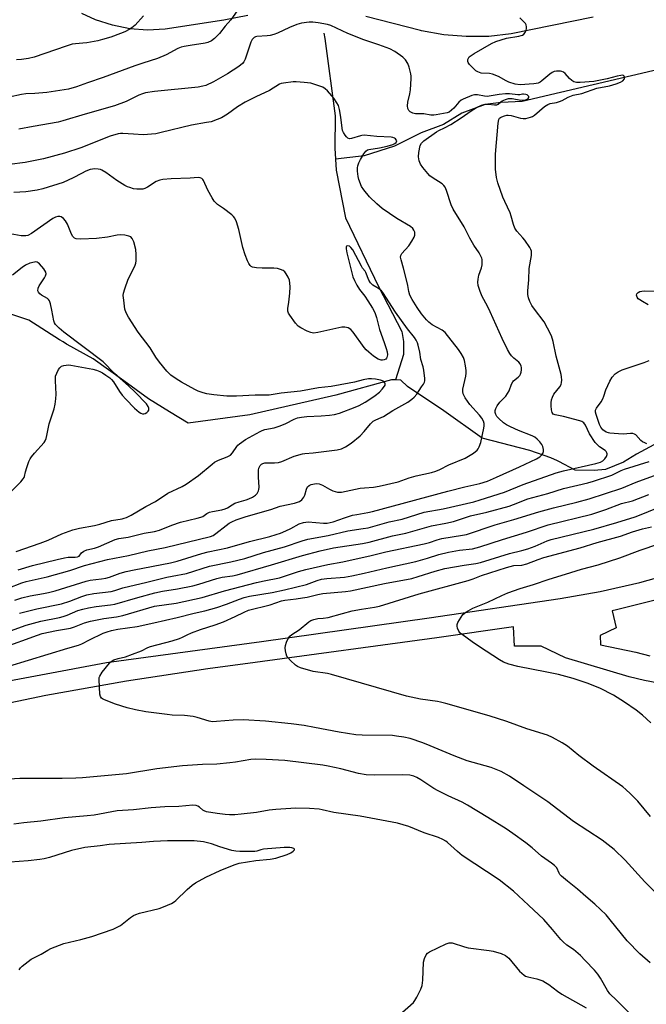
# Model space of a CAD drawing. Units: inches. Extents: x 1333761 to 1339761, y 513446 to 517447.
# Drawn here: x 1334740 to 1334970, y 516085 to 516447 of the extents above; entities that cross this region are included whole.
import ezdxf

# ---------------------------------------------------------------- set-up
doc = ezdxf.new("R2010")
doc.units = ezdxf.units.IN
doc.header["$MEASUREMENT"] = 0
for name, color, linetype in [('HYDRO-Single Line Stream', 4, 'Continuous'), ('TRANS-Non Street Sidewalk', 7, 'Continuous'), ('Undefined', 1, 'Continuous')]:
    doc.layers.add(name, color=color, linetype=linetype)

msp = doc.modelspace()

# ---------------------------------------------------------------- linework, layer by layer
at = {"layer": 'HYDRO-Single Line Stream'}
for points in [[(1334851.89, 516442.01), (1334852.15, 516440), (1334856.01, 516411.54), (1334855.92, 516399.66), (1334856.16, 516395.63)], [(1334991.1, 516432.43), (1334924.82, 516416.9), (1334917.01, 516416.44), (1334911.18, 516415.81), (1334902.54, 516412.55), (1334895.87, 516408.36), (1334887.61, 516405.32), (1334877.81, 516400.42), (1334866.69, 516396.85), (1334856.16, 516395.63)], [(1334856.16, 516395.63), (1334856.4, 516391.61), (1334859.78, 516374.12), (1334871.9, 516348.86), (1334880.51, 516332.23), (1334881.15, 516328.61), (1334881.19, 516323.78), (1334878.24, 516314.45)], [(1334878.24, 516314.45), (1334876.69, 516314.53), (1334856.21, 516308.9), (1334824.66, 516301.56), (1334801.94, 516298.53), (1334795.03, 516302.67), (1334787.41, 516307.47), (1334778.28, 516314.15), (1334767.07, 516322.21), (1334757.43, 516327.45), (1334757.24, 516327.57), (1334755.95, 516328.51), (1334754.64, 516329.22), (1334743.34, 516336.39), (1334735.63, 516339.02)], [(1334973.23, 516290.6), (1334966.82, 516287.17), (1334962, 516284.21), (1334955.45, 516281.5), (1334951.26, 516281.09), (1334944.29, 516281.31), (1334938.29, 516284.47), (1334937.78, 516284.69), (1334935.27, 516285.78), (1334927.54, 516288.46), (1334910.12, 516292.99), (1334895.93, 516303.03), (1334882.56, 516311.97), (1334880.12, 516314.36), (1334878.24, 516314.45)]]:
    msp.add_lwpolyline(points, dxfattribs=at)
at = {"layer": 'TRANS-Non Street Sidewalk'}
for points in [[(1334823.86, 516448.45, 0), (1334815.06, 516446.81, 0), (1334793.5, 516443.44, 0), (1334786.99, 516443.13, 0), (1334780.5, 516443.61, 0), (1334774.11, 516444.88, 0), (1334767.92, 516446.9, 0), (1334762.89, 516449.2, 0)], [(1334950.87, 516447.92, 0), (1334920.78, 516441.7, 0), (1334912.52, 516440.81, 0), (1334904.21, 516440.71, 0), (1334895.94, 516441.39, 0), (1334887.76, 516442.86, 0), (1334887.34, 516442.95, 0), (1334867.26, 516448.15, 0)], [(1334723.47, 516201.45, 0), (1334771.87, 516210.51, 0), (1334828.93, 516218.29, 0), (1334890.62, 516226.97, 0), (1334938.78, 516234.06, 0), (1334953.51, 516236.61, 0), (1334968.09, 516239.94, 0), (1334982.47, 516244.04, 0)], [(1334974.22, 516233.53, 0), (1334959.49, 516229.85, 0), (1334957.88, 516229.53, 0), (1334959.37, 516223.29, 0), (1334953.44, 516220.47, 0), (1334953.57, 516216.95, 0), (1334966.57, 516214.26, 0), (1334971.71, 516212.98, 0)], [(1334974.29, 516203.09, 0), (1334969.8, 516203.87, 0), (1334964.11, 516205.27, 0), (1334940.72, 516212.26, 0), (1334931.8, 516216.46, 0), (1334921.97, 516216.53, 0), (1334921.57, 516223.62, 0), (1334893.41, 516219.56, 0), (1334826.64, 516210.48, 0), (1334809.12, 516208.19, 0), (1334779.32, 516203.67, 0), (1334749.65, 516198.36, 0), (1334720.14, 516192.28, 0)]]:
    msp.add_polyline3d(points, dxfattribs=at)
at = {"layer": 'Undefined'}
for points, elevation in [([(1334820, 516450.14), (1334817.6, 516446.9), (1334815.57, 516444.55), (1334813.52, 516441.9), (1334811.65, 516440.03), (1334810.49, 516439.18), (1334809.23, 516438.57), (1334808.16, 516438.25), (1334802.73, 516437.5), (1334800.45, 516437.09), (1334799.38, 516436.81), (1334798.18, 516436.31), (1334793.85, 516433.97), (1334790.69, 516432.64), (1334785.32, 516430.95), (1334782.28, 516429.91), (1334770.68, 516425.68), (1334764.93, 516423.77), (1334760.93, 516422.21), (1334757.95, 516421.4), (1334749.98, 516420.11), (1334745.53, 516419.78), (1334742.25, 516419.66), (1334740.65, 516419.46), (1334736.14, 516418.39)], 334), ([(1334738.18, 516233.4), (1334740.84, 516234.32), (1334743.81, 516235.05), (1334748.7, 516235.84), (1334750.57, 516236.22), (1334753.03, 516236.92), (1334764.42, 516240.48), (1334765.96, 516240.78), (1334770.05, 516241.27), (1334771.71, 516241.56), (1334772.99, 516241.93), (1334776.98, 516243.36), (1334779.09, 516243.97), (1334782.12, 516244.65), (1334795.44, 516247.18), (1334797.9, 516247.84), (1334807, 516250.61), (1334809.3, 516251.17), (1334816.39, 516252.63), (1334824.56, 516254.96), (1334831.92, 516256.84), (1334834.36, 516257.57), (1334835.95, 516258.14), (1334837.81, 516258.92), (1334839.65, 516259.79), (1334842.78, 516261.46), (1334844.38, 516262.02), (1334846.02, 516262.25), (1334851.76, 516261.75), (1334853.09, 516261.78), (1334854.18, 516261.95), (1334855.3, 516262.28), (1334859.38, 516263.76), (1334862.42, 516264.65), (1334863.93, 516264.98), (1334868.07, 516265.65), (1334869.76, 516266.04), (1334897.42, 516273.56), (1334903.66, 516275.11), (1334909.17, 516276.35), (1334911.97, 516277.21), (1334915.38, 516278.64), (1334923.75, 516282.44), (1334930.07, 516285.46), (1334931.29, 516286.2), (1334931.93, 516286.75), (1334932.42, 516287.36), (1334932.62, 516288.08), (1334932.57, 516288.89), (1334932.32, 516289.99), (1334931.98, 516290.75), (1334931.31, 516291.65), (1334930.34, 516292.67), (1334929.46, 516293.34), (1334928.49, 516293.86), (1334923.44, 516295.9), (1334920.44, 516297.19), (1334919.01, 516297.91), (1334917.85, 516298.72), (1334916.14, 516300.2), (1334915.43, 516301.02), (1334915.05, 516301.68), (1334914.86, 516302.42), (1334914.85, 516303.18), (1334915.04, 516303.95), (1334915.52, 516304.92), (1334916.52, 516306.26), (1334918.72, 516308.52), (1334919.43, 516309.42), (1334919.98, 516310.43), (1334920.81, 516312.85), (1334921.3, 516313.76), (1334921.64, 516314.12), (1334923.33, 516315.42), (1334923.9, 516316.08), (1334924.19, 516316.58), (1334924.42, 516317.35), (1334924.51, 516318.17), (1334924.48, 516318.99), (1334924.34, 516319.55), (1334924, 516320.33), (1334923.51, 516320.98), (1334921.65, 516322.47), (1334920.87, 516323.25), (1334920.21, 516324.19), (1334919.34, 516325.67), (1334917.42, 516329.7), (1334913.05, 516339.45), (1334912.03, 516341.53), (1334910.05, 516345.08), (1334909.27, 516346.98), (1334908.56, 516349.21), (1334908.46, 516350.35), (1334908.58, 516351.5), (1334908.86, 516352.92), (1334909.82, 516355.69), (1334910.06, 516356.8), (1334910.11, 516357.92), (1334910.05, 516358.75), (1334909.92, 516359.27), (1334909.61, 516360), (1334908.91, 516361.17), (1334906.95, 516364.04), (1334905.53, 516366.59), (1334903.41, 516370.77), (1334899.41, 516377.25), (1334898.72, 516378.86), (1334896.99, 516384.06), (1334896.43, 516385.34), (1334895.95, 516385.99), (1334895.37, 516386.55), (1334891.67, 516388.87), (1334890.85, 516389.57), (1334890.07, 516390.41), (1334888.22, 516392.61), (1334887.4, 516393.78), (1334886.9, 516395.08), (1334886.64, 516396.45), (1334886.79, 516398.13), (1334887.31, 516400.61), (1334887.78, 516401.54), (1334888.62, 516402.44), (1334893.32, 516405.7), (1334894.16, 516406.17), (1334896.22, 516407.11), (1334898.58, 516408.45), (1334902.28, 516410.83), (1334905.99, 516413.46), (1334907.93, 516414.61), (1334909.76, 516415.47), (1334911.13, 516415.86), (1334912.25, 516415.91), (1334914.54, 516415.57), (1334915.43, 516415.62), (1334915.91, 516415.89), (1334916.89, 516416.76), (1334917.36, 516417.06), (1334918.67, 516417.63), (1334919.78, 516417.94), (1334921.04, 516417.95), (1334924.29, 516417.36), (1334925.94, 516417.49), (1334926.66, 516417.71), (1334927.01, 516417.94), (1334927.18, 516418.27), (1334927.17, 516418.64), (1334926.95, 516418.98), (1334926.58, 516419.26), (1334926.09, 516419.47), (1334925.28, 516419.61), (1334924.85, 516419.57), (1334923.94, 516419.32), (1334923.14, 516419.27), (1334920.1, 516419.68), (1334918.65, 516419.68), (1334916.28, 516419.45), (1334913.31, 516418.9), (1334911.95, 516418.75), (1334910.88, 516418.83), (1334908.31, 516419.33), (1334907.27, 516419.35), (1334906.28, 516419.08), (1334903.1, 516417.76), (1334902.36, 516417.37), (1334901.52, 516416.65), (1334899.63, 516414.44), (1334898.82, 516413.62), (1334897.92, 516412.95), (1334897.16, 516412.66), (1334893.17, 516411.9), (1334892.23, 516411.8), (1334891.13, 516411.88), (1334888.56, 516412.26), (1334885.58, 516412.33), (1334884.57, 516412.55), (1334883.64, 516413.05), (1334883.09, 516413.58), (1334882.77, 516414.27), (1334882.6, 516415.31), (1334882.75, 516416.56), (1334883.49, 516419.7), (1334883.72, 516421.15), (1334883.97, 516425.29), (1334883.96, 516426.17), (1334883.86, 516427.02), (1334883.22, 516429.47), (1334882.73, 516430.77), (1334881.81, 516432.13), (1334880.84, 516433.14), (1334877.92, 516435.19), (1334876.14, 516436.24), (1334872.09, 516437.73), (1334866.53, 516439.58), (1334860.64, 516441.88), (1334854.46, 516444.81), (1334853.15, 516445.18), (1334849.77, 516445.76), (1334847.84, 516445.99), (1334846.45, 516446.02), (1334843.62, 516445.61), (1334841.96, 516445.21), (1334839.27, 516444.06), (1334834.84, 516441.96), (1334833.5, 516441.46), (1334832.1, 516441.13), (1334831.01, 516440.96), (1334827.2, 516440.77), (1334826.69, 516440.66), (1334826.22, 516440.43), (1334825.51, 516439.67), (1334824.97, 516438.71), (1334822.92, 516432.46), (1334822.44, 516431.44), (1334821.98, 516430.84), (1334820.6, 516429.76), (1334816.35, 516427), (1334811.24, 516424.07), (1334808.46, 516422.78), (1334807.39, 516422.44), (1334805.64, 516422.16), (1334789.56, 516420.53), (1334786.25, 516420.02), (1334785.15, 516419.69), (1334783.79, 516419.13), (1334779.2, 516416.88), (1334774.8, 516415.25), (1334764.1, 516412.22), (1334755.84, 516409.72), (1334754.14, 516409.27), (1334744.97, 516407.68), (1334739.68, 516406.68)], 332), ([(1334785.53, 516448.33), (1334782.43, 516444.97), (1334781.2, 516443.93), (1334780.27, 516443.31), (1334778.69, 516442.51), (1334777.06, 516441.83), (1334773.49, 516440.57), (1334770.43, 516439.6), (1334768.72, 516439.19), (1334764.65, 516438.47), (1334763.21, 516438.29), (1334760.48, 516438.11), (1334759.28, 516437.88), (1334757.07, 516437.2), (1334745.31, 516433.17), (1334743.29, 516432.62), (1334740.64, 516432.24), (1334738.88, 516432.15)], 336), ([(1334739.94, 516228.63), (1334746.32, 516230.22), (1334755.33, 516232.12), (1334758.4, 516233.05), (1334762.85, 516234.78), (1334764.74, 516235.36), (1334767.3, 516235.86), (1334773.63, 516236.61), (1334774.95, 516236.97), (1334777.96, 516237.97), (1334786.76, 516240.02), (1334794.07, 516241.85), (1334796.04, 516242.28), (1334801.28, 516243.19), (1334809.83, 516245.94), (1334817.69, 516247.53), (1334822.81, 516248.76), (1334829.68, 516251.02), (1334837.43, 516253.1), (1334843.84, 516255.29), (1334845.95, 516255.92), (1334853.42, 516257.24), (1334860.64, 516258.98), (1334866.34, 516259.76), (1334868.09, 516260.08), (1334875.83, 516262.22), (1334880.62, 516263.29), (1334888.69, 516265.77), (1334895.73, 516267.04), (1334906.99, 516269.63), (1334909.37, 516270.32), (1334918.29, 516273.17), (1334925.12, 516275.92), (1334937.21, 516280.28), (1334939.93, 516281.02), (1334951.88, 516283.67), (1334953.52, 516284.18), (1334954.44, 516284.67), (1334955.21, 516285.39), (1334955.8, 516286.29), (1334956.04, 516286.98), (1334956.05, 516287.21), (1334955.91, 516287.66), (1334955.63, 516288.07), (1334955.26, 516288.44), (1334953.22, 516289.86), (1334952.54, 516290.41), (1334951.58, 516291.49), (1334949.48, 516294.64), (1334948.05, 516297.8), (1334947.41, 516298.71), (1334946.76, 516299.13), (1334945.95, 516299.41), (1334939.99, 516300.94), (1334936.87, 516301.55), (1334936.19, 516301.88), (1334935.83, 516302.43), (1334935.6, 516303.47), (1334935.46, 516304.9), (1334935.47, 516306.01), (1334935.6, 516307.07), (1334935.95, 516308.14), (1334936.47, 516309.17), (1334938.57, 516311.9), (1334939.05, 516312.75), (1334939.25, 516313.51), (1334939.33, 516314.38), (1334939.28, 516315.57), (1334939.12, 516316.42), (1334937.29, 516323.19), (1334936.16, 516328.57), (1334935.54, 516330.64), (1334934.09, 516333.51), (1334932.8, 516335.82), (1334929.31, 516340.42), (1334928.36, 516341.86), (1334927.61, 516343.31), (1334927.12, 516344.61), (1334926.86, 516345.83), (1334926.83, 516347.27), (1334927.23, 516351.2), (1334927.4, 516355.38), (1334928.18, 516360.16), (1334928.23, 516361.01), (1334928.16, 516361.83), (1334927.97, 516362.36), (1334927.56, 516363.12), (1334925.73, 516365.83), (1334924.99, 516366.75), (1334922.82, 516369.16), (1334922.04, 516370.31), (1334921.53, 516371.6), (1334920.72, 516374.63), (1334920.33, 516375.85), (1334918.34, 516380.04), (1334917.69, 516381.68), (1334915.79, 516386.95), (1334915.28, 516388.91), (1334914.91, 516392.02), (1334914.99, 516397.47), (1334915.89, 516408.86), (1334916.2, 516410.22), (1334916.45, 516410.67), (1334916.81, 516410.99), (1334917.25, 516411.22), (1334918.33, 516411.58), (1334919.17, 516411.77), (1334919.68, 516411.8), (1334920.78, 516411.66), (1334924.18, 516410.74), (1334925.19, 516410.57), (1334926.17, 516410.62), (1334927.78, 516411.03), (1334928.53, 516411.34), (1334929.25, 516411.81), (1334933.03, 516415.02), (1334934.26, 516415.8), (1334935.09, 516416.07), (1334937.42, 516416.54), (1334938.51, 516416.84), (1334939.42, 516417.23), (1334941.68, 516418.5), (1334943.5, 516419.21), (1334946.76, 516419.82), (1334952.22, 516421.71), (1334956.89, 516422.6), (1334959.32, 516423.29), (1334960.92, 516423.94), (1334961.79, 516424.51), (1334962.38, 516425.22), (1334962.46, 516425.85), (1334962.31, 516426.21), (1334962.04, 516426.4), (1334961.63, 516426.49), (1334961.11, 516426.47), (1334959.71, 516426.19), (1334955.98, 516425.14), (1334951.1, 516424.19), (1334946.13, 516423.86), (1334944.73, 516423.85), (1334943.82, 516424.04), (1334942.99, 516424.53), (1334942.16, 516425.31), (1334940.56, 516427.1), (1334939.91, 516427.65), (1334939.41, 516427.88), (1334938.87, 516427.98), (1334937.43, 516428), (1334936.58, 516427.87), (1334935.82, 516427.54), (1334934.91, 516426.87), (1334932.03, 516424.47), (1334931.38, 516424.02), (1334930.61, 516423.64), (1334929.9, 516423.45), (1334929.04, 516423.33), (1334924.01, 516422.97), (1334922.14, 516423.25), (1334919.92, 516423.97), (1334918.91, 516424.44), (1334916.08, 516426.04), (1334913.87, 516426.92), (1334912.74, 516427.17), (1334909.71, 516427.33), (1334908.48, 516427.71), (1334907.77, 516428.19), (1334906.47, 516429.4), (1334905.44, 516430.46), (1334904.96, 516431.14), (1334904.8, 516431.62), (1334904.83, 516432.36), (1334905.01, 516432.82), (1334905.33, 516433.23), (1334905.96, 516433.75), (1334907.17, 516434.53), (1334913.48, 516438.18), (1334915.03, 516438.96), (1334919.03, 516440.19), (1334923.59, 516440.89), (1334924.41, 516441.08), (1334924.9, 516441.3), (1334925.33, 516441.64), (1334925.87, 516442.29), (1334926.23, 516443.04), (1334926.33, 516443.54), (1334926.33, 516444.33), (1334926.19, 516445.08), (1334925.96, 516445.56), (1334925.42, 516446.21), (1334923.89, 516447.59)], 334), ([(1334735.8, 516237.84), (1334740.77, 516239.76), (1334742.41, 516240.29), (1334750.06, 516241.97), (1334758.39, 516244.39), (1334763.79, 516246.13), (1334772.31, 516248.37), (1334779.98, 516249.89), (1334787.13, 516251.54), (1334793.46, 516252.85), (1334810.17, 516256.8), (1334811.18, 516257.27), (1334812.14, 516257.91), (1334815.89, 516260.93), (1334817, 516261.73), (1334817.97, 516262.28), (1334819.55, 516262.96), (1334823.24, 516264.18), (1334832.32, 516266.73), (1334835.79, 516267.97), (1334841.08, 516269.14), (1334842.1, 516269.44), (1334842.83, 516269.75), (1334843.75, 516270.4), (1334844.48, 516271.28), (1334844.8, 516272.05), (1334845.42, 516274.24), (1334845.88, 516275.16), (1334846.41, 516275.66), (1334847.12, 516275.97), (1334849.01, 516276.34), (1334850.07, 516276.28), (1334851.32, 516275.75), (1334853.9, 516274.28), (1334855.19, 516273.7), (1334856.84, 516273.2), (1334858.28, 516273.18), (1334865.24, 516274.58), (1334866.8, 516274.76), (1334870.16, 516274.98), (1334872.23, 516275.35), (1334879.11, 516276.99), (1334883.2, 516278.43), (1334885.85, 516279.23), (1334891.4, 516280.39), (1334893.03, 516280.87), (1334894.55, 516281.53), (1334897.8, 516283.26), (1334903.85, 516285.68), (1334906.84, 516287.55), (1334908.22, 516288.61), (1334908.58, 516289.04), (1334909, 516289.8), (1334909.62, 516291.46), (1334910.66, 516296.76), (1334910.78, 516297.61), (1334910.78, 516298.45), (1334910.55, 516299.25), (1334909.92, 516300.41), (1334909.03, 516301.51), (1334905.47, 516305.35), (1334903.86, 516307.82), (1334903.08, 516309.38), (1334902.92, 516310.23), (1334902.94, 516311.09), (1334904.05, 516315.82), (1334904.17, 516316.89), (1334904.15, 516317.95), (1334903.96, 516319.6), (1334903.54, 516321.57), (1334903.14, 516322.64), (1334902.35, 516324.18), (1334901.36, 516325.64), (1334896.45, 516331.84), (1334895.32, 516332.71), (1334891.69, 516334.69), (1334890.44, 516335.69), (1334889.55, 516336.59), (1334887.81, 516338.81), (1334886.14, 516341.13), (1334884.27, 516344.01), (1334883.43, 516345.68), (1334883.09, 516346.92), (1334882.78, 516349.14), (1334882.41, 516350.82), (1334881.15, 516355.58), (1334880.24, 516358.57), (1334880.07, 516359.62), (1334880.17, 516360.19), (1334880.55, 516360.89), (1334883.05, 516363.81), (1334884.15, 516365.49), (1334885.01, 516366.97), (1334885.3, 516367.73), (1334885.35, 516368.24), (1334885.27, 516368.76), (1334884.99, 516369.51), (1334884.54, 516370.17), (1334883.72, 516370.85), (1334878.74, 516373.87), (1334873.32, 516377.55), (1334871.28, 516379.18), (1334868.59, 516381.82), (1334866.49, 516384.34), (1334865.71, 516385.6), (1334864.75, 516388.11), (1334864.47, 516389.25), (1334864.2, 516391.27), (1334864.16, 516392.42), (1334864.3, 516393.24), (1334864.68, 516394.3), (1334865.35, 516395.58), (1334866.52, 516397.55), (1334867.34, 516398.64), (1334867.88, 516399.03), (1334868.43, 516399.23), (1334872.29, 516399.78), (1334875.17, 516400.46), (1334877.16, 516401.05), (1334877.92, 516401.39), (1334878.44, 516401.83), (1334878.62, 516402.36), (1334878.49, 516402.75), (1334878.21, 516403.11), (1334877.85, 516403.37), (1334877.2, 516403.6), (1334876.64, 516403.7), (1334871.37, 516403.99), (1334866.69, 516404.41), (1334865.85, 516404.38), (1334865.29, 516404.27), (1334862, 516403.19), (1334861.29, 516403.13), (1334860.68, 516403.32), (1334860.12, 516403.83), (1334859.63, 516404.48), (1334859.06, 516405.43), (1334858.76, 516406.21), (1334858.6, 516407.03), (1334858.13, 516411.03), (1334857.58, 516413.97), (1334857.17, 516415.39), (1334856.63, 516416.41), (1334855.49, 516418.1), (1334853.18, 516420.82), (1334852.36, 516421.54), (1334851.42, 516422.08), (1334849.23, 516422.9), (1334847, 516423.6), (1334844.65, 516423.89), (1334841.68, 516424.07), (1334840.5, 516424.06), (1334837.03, 516423.64), (1334836.2, 516423.43), (1334835.56, 516423.17), (1334831.9, 516420.9), (1334826.87, 516418.61), (1334822.93, 516416.64), (1334820.11, 516414.87), (1334816.38, 516412.23), (1334814.17, 516410.9), (1334812.58, 516410.19), (1334810.39, 516409.43), (1334808.73, 516409.08), (1334803.22, 516408.18), (1334792.01, 516405.4), (1334790.03, 516405.01), (1334785.4, 516404.65), (1334781.89, 516404.78), (1334777.96, 516405.08), (1334777.09, 516405.08), (1334776.25, 516404.96), (1334773.28, 516404.08), (1334762.51, 516399.79), (1334756.49, 516397.79), (1334748.8, 516395.76), (1334741.96, 516394.4), (1334718.84, 516391.47)], 330), ([(1334739.45, 516244.58), (1334744.7, 516246.19), (1334753.72, 516248.43), (1334756.49, 516249.05), (1334757.88, 516249.24), (1334760.43, 516249.23), (1334761.21, 516249.32), (1334761.83, 516249.64), (1334762.76, 516250.9), (1334763.64, 516251.52), (1334764.65, 516251.89), (1334767.54, 516252.57), (1334768.94, 516253.01), (1334775.13, 516255.77), (1334776.39, 516256.1), (1334779.92, 516256.61), (1334785.79, 516258.02), (1334789.59, 516258.74), (1334791.45, 516259.22), (1334796, 516260.98), (1334799.09, 516262.09), (1334805.28, 516263.56), (1334806.57, 516263.94), (1334807.29, 516264.25), (1334808.83, 516265.3), (1334809.78, 516265.75), (1334810.9, 516266.04), (1334814.28, 516266.69), (1334815.58, 516267.05), (1334816.46, 516267.46), (1334818.14, 516268.55), (1334819.15, 516269.06), (1334820.75, 516269.65), (1334823.26, 516270.31), (1334824.31, 516270.69), (1334825.57, 516271.34), (1334826.74, 516272.11), (1334827.31, 516272.7), (1334827.85, 516273.63), (1334827.99, 516274.14), (1334828.03, 516274.96), (1334827.79, 516278.64), (1334827.79, 516281.27), (1334827.94, 516282.05), (1334828.12, 516282.52), (1334828.4, 516282.95), (1334828.95, 516283.48), (1334829.39, 516283.72), (1334830.2, 516283.9), (1334833.67, 516283.9), (1334835.19, 516284.09), (1334836.38, 516284.47), (1334840.98, 516286.38), (1334844.01, 516287.3), (1334844.88, 516287.42), (1334847.86, 516287.62), (1334856.77, 516288.75), (1334858.36, 516289.16), (1334859.83, 516289.85), (1334861.89, 516291.23), (1334865.15, 516293.91), (1334866.63, 516295.43), (1334868.95, 516298.27), (1334869.98, 516299.22), (1334870.9, 516299.76), (1334872.93, 516300.58), (1334873.76, 516301.02), (1334877.24, 516303.22), (1334882.73, 516306.31), (1334884.19, 516307.33), (1334885.08, 516308.09), (1334885.98, 516309.23), (1334887.8, 516311.89), (1334888.43, 516312.87), (1334888.8, 516313.63), (1334888.94, 516314.16), (1334888.97, 516314.97), (1334888.64, 516318.07), (1334888.37, 516319.2), (1334887.53, 516321.93), (1334887.12, 516324.67), (1334886.58, 516327.24), (1334886.31, 516328.06), (1334885.78, 516329.12), (1334885.14, 516330.07), (1334882.64, 516333.2), (1334878.2, 516339.38), (1334873.59, 516346.59), (1334873.06, 516347.19), (1334872.46, 516347.72), (1334871.35, 516348.48), (1334869.8, 516349.34), (1334868.94, 516350.13), (1334868.43, 516351.09), (1334867.34, 516354.01), (1334867.04, 516354.48), (1334866.11, 516355.59), (1334865.65, 516356.32), (1334862.48, 516362.34), (1334861.8, 516363.21), (1334861.23, 516363.65), (1334860.66, 516363.81), (1334860.2, 516363.65), (1334860.04, 516363.37), (1334860.02, 516362.63), (1334860.32, 516361.18), (1334862.53, 516352.39), (1334863.06, 516351.04), (1334863.97, 516349.28), (1334865, 516347.73), (1334866.94, 516345.2), (1334868.07, 516343.53), (1334869.79, 516340.8), (1334870.59, 516339.23), (1334871.18, 516337.35), (1334872.28, 516332.98), (1334874.03, 516328.25), (1334874.79, 516325.96), (1334875.09, 516324.79), (1334875.19, 516323.72), (1334875.06, 516322.73), (1334874.91, 516322.45), (1334874.6, 516322.13), (1334873.98, 516321.81), (1334873.46, 516321.74), (1334872.92, 516321.77), (1334871.86, 516322.08), (1334870.16, 516323.18), (1334868.39, 516324.61), (1334867.39, 516325.56), (1334866.66, 516326.41), (1334862.65, 516332.03), (1334861.73, 516333.01), (1334860.82, 516333.61), (1334859.56, 516333.87), (1334858.46, 516333.82), (1334849.68, 516331.87), (1334848.03, 516331.67), (1334847, 516331.87), (1334845.67, 516332.43), (1334843.33, 516333.6), (1334842.4, 516334.27), (1334841.44, 516335.38), (1334839.29, 516338.23), (1334838.83, 516338.97), (1334838.56, 516339.7), (1334838.58, 516340.75), (1334838.97, 516343.06), (1334839.35, 516346.33), (1334839.45, 516348.66), (1334839.35, 516350.05), (1334839.16, 516351.13), (1334838.73, 516352.21), (1334838.04, 516353.49), (1334837.54, 516354.16), (1334836.9, 516354.65), (1334835.88, 516355.07), (1334834.8, 516355.38), (1334833.41, 516355.55), (1334829.12, 516355.49), (1334827.04, 516355.64), (1334825.63, 516355.91), (1334825.15, 516356.14), (1334824.76, 516356.51), (1334824.29, 516357.22), (1334823.75, 516358.28), (1334822.86, 516360.46), (1334822.09, 516363.21), (1334820.58, 516369.77), (1334819.71, 516372.59), (1334819.14, 516373.92), (1334818.63, 516374.58), (1334817.98, 516375.16), (1334814.94, 516377.48), (1334812.76, 516379.01), (1334811.53, 516380.15), (1334810.72, 516381.36), (1334809.17, 516384.23), (1334807.62, 516387.76), (1334807.32, 516388.22), (1334806.97, 516388.54), (1334806.37, 516388.8), (1334805.64, 516388.86), (1334802.68, 516388.6), (1334795.67, 516388.39), (1334792.62, 516388.15), (1334791.54, 516387.89), (1334790.24, 516387.39), (1334786.98, 516385.35), (1334785.96, 516384.81), (1334785.26, 516384.61), (1334784.71, 516384.55), (1334783.01, 516384.6), (1334781.87, 516384.78), (1334780.47, 516385.16), (1334779.66, 516385.46), (1334778.64, 516385.97), (1334775.69, 516387.76), (1334771.66, 516390.72), (1334770.23, 516391.61), (1334769.7, 516391.8), (1334768.83, 516391.96), (1334767.65, 516392.05), (1334766.77, 516392.02), (1334765.92, 516391.84), (1334764.31, 516391.18), (1334762.72, 516390.41), (1334759.67, 516388.74), (1334756, 516387.07), (1334748.45, 516384.73), (1334746.45, 516384.2), (1334742.3, 516383.59), (1334737.89, 516383.44)], 328), ([(1334738.7, 516251.36), (1334747.54, 516254.38), (1334750.44, 516255.51), (1334755.45, 516257.8), (1334759.51, 516259.25), (1334762, 516259.94), (1334767.46, 516260.84), (1334769.44, 516261.36), (1334773.78, 516262.77), (1334777.66, 516263.34), (1334778.47, 516263.55), (1334779.24, 516263.86), (1334781, 516264.76), (1334786.38, 516267.91), (1334789.99, 516269.72), (1334794.51, 516272.77), (1334799.68, 516275.21), (1334801.19, 516276.06), (1334805.74, 516279.33), (1334810.73, 516283.5), (1334811.67, 516284.21), (1334813.08, 516284.95), (1334816.26, 516286.11), (1334817.48, 516286.74), (1334818.31, 516287.66), (1334819.83, 516290), (1334820.18, 516290.42), (1334820.84, 516291), (1334823.06, 516292.5), (1334828.4, 516295.52), (1334829.17, 516295.88), (1334830.11, 516296.18), (1334833.59, 516296.86), (1334835.76, 516297.5), (1334837.81, 516298.39), (1334840.92, 516299.97), (1334842.21, 516300.45), (1334843.6, 516300.75), (1334845.57, 516301.03), (1334850.87, 516301.25), (1334853.86, 516301.5), (1334855.77, 516301.78), (1334857.57, 516302.25), (1334863.32, 516304.4), (1334864.82, 516305.06), (1334866.99, 516306.28), (1334869.15, 516307.6), (1334870.75, 516308.72), (1334872.29, 516310), (1334873.27, 516311.04), (1334874.11, 516312.14), (1334874.34, 516312.57), (1334874.43, 516313), (1334874.32, 516313.38), (1334873.87, 516313.86), (1334873.44, 516314.11), (1334872.69, 516314.38), (1334870.79, 516314.77), (1334869.38, 516314.83), (1334868.26, 516314.79), (1334866.28, 516314.44), (1334863.08, 516313.6), (1334861.11, 516313.21), (1334854.5, 516312.07), (1334849.86, 516311.48), (1334843.23, 516310.32), (1334836.11, 516309.56), (1334831.79, 516308.87), (1334826.62, 516308.88), (1334819.73, 516308.47), (1334816.17, 516308.49), (1334811.33, 516308.93), (1334808.84, 516309.38), (1334807.48, 516309.71), (1334805.64, 516310.36), (1334804.35, 516310.93), (1334799.54, 516313.59), (1334797.53, 516314.82), (1334795.62, 516316.18), (1334794.07, 516317.65), (1334791.37, 516320.98), (1334790.07, 516322.84), (1334787.93, 516326.19), (1334783.6, 516331.98), (1334779.97, 516337.55), (1334779.11, 516339.07), (1334778.71, 516340.48), (1334778.24, 516343.74), (1334778.07, 516345.52), (1334778.13, 516346.38), (1334778.61, 516348.01), (1334779.94, 516351.5), (1334782.33, 516356.25), (1334782.67, 516357.34), (1334782.78, 516358.21), (1334782.79, 516360.61), (1334782.65, 516362.39), (1334781.94, 516365.23), (1334781.65, 516366.03), (1334781.38, 516366.51), (1334780.84, 516367.03), (1334780.08, 516367.35), (1334778.68, 516367.68), (1334777.24, 516367.84), (1334775.81, 516367.72), (1334772.27, 516366.96), (1334768.28, 516366.41), (1334762.53, 516366.18), (1334760.78, 516366.29), (1334760.09, 516366.6), (1334759.72, 516366.9), (1334759.4, 516367.31), (1334758.78, 516368.62), (1334757.61, 516371.69), (1334756.88, 516372.94), (1334756.11, 516373.78), (1334755.25, 516374.43), (1334754.78, 516374.58), (1334754.05, 516374.58), (1334753.1, 516374.33), (1334752.21, 516373.87), (1334744.32, 516368.33), (1334743.04, 516367.61), (1334742.28, 516367.4), (1334741.43, 516367.39), (1334740.57, 516367.5), (1334732.33, 516368.9)], 326), ([(1334736.9, 516273.38), (1334740.36, 516276.96), (1334741.3, 516278.04), (1334741.61, 516278.5), (1334741.8, 516278.96), (1334742.07, 516280.64), (1334742.56, 516282.28), (1334743.35, 516284.44), (1334743.84, 516285.46), (1334744.33, 516286.17), (1334745.45, 516287.51), (1334748.95, 516291.37), (1334749.41, 516292.07), (1334749.73, 516292.88), (1334750.03, 516294), (1334750.83, 516298.25), (1334752.63, 516303.79), (1334753.04, 516305.48), (1334753.28, 516307.51), (1334753.39, 516309.25), (1334753.11, 516314.08), (1334753.2, 516315.81), (1334753.6, 516316.92), (1334754.28, 516318.24), (1334754.76, 516318.95), (1334755.38, 516319.47), (1334756.18, 516319.75), (1334757.04, 516319.9), (1334757.92, 516319.95), (1334758.79, 516319.88), (1334766.88, 516318.45), (1334768.23, 516318.08), (1334769.49, 516317.58), (1334770.49, 516317.03), (1334771.71, 516316.21), (1334773.13, 516315.18), (1334773.78, 516314.61), (1334774.47, 516313.72), (1334776.64, 516310.22), (1334777.66, 516308.85), (1334778.97, 516307.4), (1334782.25, 516304.06), (1334783.89, 516302.6), (1334784.52, 516302.2), (1334785.18, 516301.96), (1334785.61, 516301.92), (1334786.08, 516302.04), (1334786.73, 516302.41), (1334787.27, 516302.91), (1334787.49, 516303.3), (1334787.5, 516304), (1334787.23, 516304.72), (1334786.58, 516305.62), (1334782.46, 516309.89), (1334780.06, 516312.22), (1334774.9, 516316.85), (1334770.68, 516321.11), (1334756.23, 516332.04), (1334754.56, 516333.47), (1334753.21, 516334.8), (1334752.79, 516335.44), (1334752.53, 516336.2), (1334751.83, 516340.14), (1334751.27, 516342.45), (1334750.9, 516343.54), (1334750.61, 516344), (1334750.23, 516344.36), (1334748.02, 516345.61), (1334747.34, 516346.09), (1334746.87, 516346.71), (1334746.72, 516347.2), (1334746.78, 516348.24), (1334747.1, 516349.02), (1334749.11, 516351.98), (1334749.53, 516352.72), (1334749.7, 516353.45), (1334749.6, 516354.1), (1334748.9, 516355.27), (1334747.25, 516357.2), (1334746.84, 516357.53), (1334746.43, 516357.74), (1334745.95, 516357.82), (1334745.4, 516357.78), (1334743.72, 516357.33), (1334742.09, 516356.68), (1334740.87, 516355.83), (1334737.41, 516352.97)], 324), ([(1334971.11, 516342.1), (1334969.02, 516343.23), (1334968.01, 516343.85), (1334967.48, 516344.29), (1334967.04, 516344.88), (1334966.87, 516345.61), (1334966.97, 516346.08), (1334967.39, 516346.58), (1334968.01, 516346.94), (1334968.78, 516347.12), (1334969.61, 516347.19), (1334976.42, 516347.05)], 336), ([(1334970.66, 516290.94), (1334969.83, 516291.26), (1334969.06, 516291.67), (1334968.44, 516292.2), (1334966.51, 516294.24), (1334966.08, 516294.51), (1334965.41, 516294.73), (1334964.56, 516294.77), (1334961.91, 516294.53), (1334960.18, 516294.57), (1334957.03, 516294.83), (1334956.48, 516294.95), (1334955.67, 516295.27), (1334954.46, 516296.05), (1334953.7, 516297.02), (1334953.23, 516298.05), (1334952.31, 516300.57), (1334951.94, 516301.69), (1334951.75, 516302.53), (1334951.78, 516303.36), (1334952.05, 516304.06), (1334953.77, 516306.39), (1334954.46, 516307.55), (1334954.83, 516308.5), (1334955.5, 516310.86), (1334956.96, 516313.95), (1334957.81, 516315.42), (1334958.94, 516316.65), (1334960.04, 516317.47), (1334961.5, 516318.17), (1334969.67, 516320.8), (1334971.5, 516321.54)], 336), ([(1334735.24, 516221.61), (1334742.37, 516224.2), (1334747.77, 516225.7), (1334754.64, 516227.1), (1334756.04, 516227.46), (1334757.4, 516227.92), (1334761.32, 516229.58), (1334763.17, 516230.18), (1334765.25, 516230.66), (1334768.17, 516231.14), (1334773.39, 516231.69), (1334774.93, 516231.95), (1334783.39, 516234.48), (1334789.64, 516236.19), (1334792.5, 516236.75), (1334797.98, 516237.59), (1334803.68, 516238.75), (1334805.87, 516239.33), (1334812.48, 516241.42), (1334814.46, 516241.84), (1334818.21, 516242.4), (1334819.99, 516242.79), (1334832.64, 516246.42), (1334844.05, 516249.9), (1334850.54, 516251.63), (1334855.4, 516252.69), (1334866.05, 516254.32), (1334868.49, 516254.77), (1334877.09, 516257.12), (1334882.04, 516258.02), (1334891.48, 516260.78), (1334896.75, 516261.78), (1334899.55, 516262.41), (1334905.76, 516264.4), (1334911.77, 516265.75), (1334920.01, 516268.07), (1334921.55, 516268.59), (1334926.86, 516270.67), (1334934.2, 516272.73), (1334939.94, 516274.56), (1334948.95, 516276.59), (1334951.06, 516277.16), (1334957.75, 516279.36), (1334961.19, 516281.09), (1334962.43, 516281.59), (1334971.48, 516284.41)], 336), ([(1334733.73, 516215.94), (1334746.49, 516220.58), (1334748.25, 516221.14), (1334753.54, 516222.28), (1334758.63, 516223.1), (1334760.16, 516223.63), (1334763.77, 516225.14), (1334766.06, 516225.74), (1334770.92, 516226.75), (1334775.62, 516227.34), (1334777.95, 516227.76), (1334789.58, 516231.22), (1334797.48, 516232.39), (1334807.04, 516234.38), (1334815.28, 516236.85), (1334827.11, 516239.89), (1334829.94, 516240.55), (1334835.59, 516241.65), (1334842.51, 516243.99), (1334845.22, 516244.73), (1334853.27, 516246.55), (1334858.87, 516247.57), (1334869.25, 516249.88), (1334874.64, 516251.2), (1334888.78, 516254.15), (1334890.64, 516254.66), (1334893.47, 516255.68), (1334895.25, 516256.17), (1334902.85, 516257.34), (1334904.29, 516257.62), (1334914.89, 516261.14), (1334921.73, 516263.12), (1334930.89, 516265.92), (1334936.27, 516267.38), (1334944.89, 516269.5), (1334949.37, 516270.73), (1334961.38, 516274.63), (1334966.65, 516276.89), (1334977.06, 516280.64)], 338), ([(1334736.01, 516209.19), (1334757.73, 516215.79), (1334761.61, 516216.89), (1334762.89, 516217.38), (1334765.7, 516218.83), (1334770.74, 516221.24), (1334772.1, 516221.76), (1334773.8, 516222.23), (1334776.12, 516222.75), (1334783.17, 516223.71), (1334789.32, 516225.16), (1334797.88, 516227.01), (1334804.17, 516228.71), (1334808.04, 516229.55), (1334812.47, 516230.79), (1334816.04, 516231.96), (1334820.8, 516233.84), (1334822.59, 516234.42), (1334824.54, 516234.85), (1334832.79, 516236.25), (1334837.43, 516237.23), (1334845.47, 516239.22), (1334849.38, 516240.65), (1334851.02, 516241.11), (1334852.95, 516241.4), (1334859.39, 516241.89), (1334862.1, 516242.36), (1334866.68, 516243.33), (1334874.98, 516245.3), (1334885.69, 516247.72), (1334889.98, 516248.9), (1334894.08, 516250.18), (1334897.73, 516251.05), (1334901.7, 516251.78), (1334906.5, 516252.38), (1334909.19, 516253.03), (1334917.5, 516255.77), (1334926.41, 516258.46), (1334934.29, 516261.09), (1334950.33, 516265.11), (1334955.55, 516266.81), (1334961.31, 516269.03), (1334965.33, 516269.94), (1334971.38, 516272.26)], 340), ([(1334974.5, 516125.17), (1334969.82, 516129.79), (1334962.64, 516137.79), (1334958.58, 516141.67), (1334954.22, 516145.21), (1334943.61, 516152.08), (1334934.24, 516159.29), (1334925.33, 516165.12), (1334920.09, 516168.68), (1334917.03, 516170.37), (1334913.37, 516171.85), (1334904.56, 516174.3), (1334899.75, 516176.13), (1334890.94, 516179.89), (1334888.27, 516180.95), (1334883.53, 516182.53), (1334881.22, 516183.05), (1334878.56, 516183.47), (1334877.09, 516183.61), (1334865.89, 516183.76), (1334863.61, 516183.93), (1334857.42, 516184.91), (1334848.39, 516186.66), (1334844.57, 516187.31), (1334839.85, 516187.95), (1334830.38, 516188.95), (1334822.22, 516189.43), (1334818.45, 516189.26), (1334812.32, 516188.75), (1334810.87, 516188.73), (1334809.7, 516188.95), (1334805.26, 516190.31), (1334803.83, 516190.63), (1334800.55, 516190.99), (1334796.11, 516191.2), (1334794.24, 516191.37), (1334786.44, 516192.41), (1334782.55, 516193.11), (1334779.52, 516193.86), (1334775.22, 516195.22), (1334771.19, 516196.75), (1334770.45, 516197.11), (1334770.04, 516197.41), (1334769.66, 516198.04), (1334769.5, 516198.85), (1334769.2, 516204.14), (1334769.27, 516204.99), (1334769.42, 516205.51), (1334770.3, 516206.92), (1334773.01, 516210.26), (1334773.62, 516210.84), (1334774.61, 516211.44), (1334776.18, 516211.99), (1334778.95, 516212.64), (1334781.49, 516213.52), (1334784.83, 516214.81), (1334787.15, 516216.02), (1334788.09, 516216.41), (1334796.01, 516218.45), (1334798.81, 516219.32), (1334799.87, 516219.8), (1334801.54, 516220.73), (1334803.17, 516221.42), (1334806.49, 516222.65), (1334811.89, 516224.41), (1334814.9, 516225.51), (1334819.17, 516227.39), (1334822.52, 516229.08), (1334824.14, 516229.7), (1334832.1, 516231.68), (1334836.32, 516233.16), (1334837.46, 516233.47), (1334841.69, 516233.89), (1334844, 516234.24), (1334845.72, 516234.57), (1334849.59, 516235.49), (1334851.51, 516235.84), (1334859.84, 516236.6), (1334861.7, 516236.89), (1334874.13, 516239.57), (1334884.22, 516241.45), (1334886.58, 516242.09), (1334892.72, 516244.08), (1334896.35, 516245.03), (1334903.48, 516246.36), (1334907.67, 516246.92), (1334909.46, 516247.29), (1334920.11, 516250.63), (1334924.7, 516251.72), (1334926.87, 516252.37), (1334929.54, 516253.3), (1334933.92, 516255.23), (1334935.46, 516255.79), (1334951.09, 516259.55), (1334959.59, 516262.01), (1334966.28, 516264.1), (1334967.95, 516264.72), (1334974.56, 516267.45)], 342), ([(1334972.01, 516153.86), (1334967.29, 516159.45), (1334964.58, 516162.19), (1334962.88, 516163.8), (1334961.78, 516164.73), (1334950.82, 516172.37), (1334945.65, 516176.34), (1334941.49, 516179.68), (1334939.53, 516180.97), (1334935.95, 516182.97), (1334934.07, 516183.76), (1334926.53, 516186.12), (1334919.18, 516188.75), (1334912.68, 516190.84), (1334896.74, 516195.44), (1334894.77, 516195.97), (1334893.62, 516196.2), (1334887.37, 516196.98), (1334882.22, 516198.14), (1334854.62, 516206.12), (1334853.23, 516206.42), (1334847.92, 516207.22), (1334843.2, 516208.55), (1334842.14, 516209.01), (1334841.46, 516209.51), (1334839.56, 516211.3), (1334838.6, 516212.36), (1334838.29, 516212.83), (1334838, 516213.64), (1334837.77, 516214.79), (1334837.66, 516215.96), (1334837.73, 516216.82), (1334838.08, 516217.94), (1334838.68, 516219.29), (1334839.29, 516220.16), (1334840.07, 516220.78), (1334842.8, 516222.54), (1334846.35, 516225.47), (1334847.08, 516225.91), (1334848.17, 516226.36), (1334849.58, 516226.72), (1334851.64, 516226.84), (1334853.38, 516227.1), (1334858.75, 516228.58), (1334862.29, 516229.46), (1334865.64, 516230.11), (1334870.49, 516230.82), (1334872.34, 516231.21), (1334886.87, 516235.76), (1334904.96, 516240.66), (1334906.71, 516241.27), (1334909.86, 516242.52), (1334918.95, 516245.44), (1334921.69, 516246.14), (1334924.7, 516246.37), (1334926.52, 516246.77), (1334930.65, 516248.42), (1334932.69, 516249.1), (1334946.11, 516252.69), (1334952.29, 516254.69), (1334960.88, 516256.96), (1334965.34, 516258.53), (1334968.97, 516259.7), (1334972.38, 516260.44)], 344), ([(1334972.04, 516188.36), (1334968.98, 516191.1), (1334966.71, 516192.94), (1334962.45, 516195.97), (1334958.32, 516198.44), (1334953.35, 516201.08), (1334948.62, 516202.97), (1334943.54, 516204.57), (1334938.09, 516206.05), (1334933.86, 516206.98), (1334923.16, 516209.01), (1334919.82, 516209.94), (1334917.92, 516210.61), (1334916.41, 516211.48), (1334909.04, 516216.25), (1334906.35, 516218.11), (1334902.71, 516220.79), (1334902.03, 516221.36), (1334901.48, 516222.03), (1334901.02, 516223.09), (1334900.85, 516223.92), (1334900.89, 516224.45), (1334901.17, 516225.23), (1334902.28, 516227.24), (1334902.97, 516228.14), (1334904.1, 516229.02), (1334906.62, 516230.45), (1334912.1, 516232.74), (1334917.29, 516235.2), (1334919.49, 516236.13), (1334924.02, 516237.73), (1334928.93, 516239.2), (1334934.75, 516241.16), (1334940.74, 516243.04), (1334946.63, 516244.84), (1334952.71, 516246.49), (1334960.69, 516249.04), (1334968.13, 516251.85), (1334981.85, 516256.48)], 346), ([(1334971.88, 516100.08), (1334967.98, 516103.39), (1334963.4, 516108.11), (1334957.13, 516115.89), (1334955.61, 516117.65), (1334951.43, 516121.61), (1334948.18, 516124.5), (1334945.12, 516127.14), (1334941.41, 516130.08), (1334939.25, 516131.92), (1334938.68, 516132.53), (1334938.38, 516132.98), (1334937.47, 516134.97), (1334936.71, 516135.82), (1334935.56, 516136.75), (1334931.92, 516139.34), (1334928.43, 516142.34), (1334926.09, 516144.18), (1334921.36, 516147.66), (1334918.9, 516149.33), (1334912.17, 516153.55), (1334904.66, 516158.09), (1334902.74, 516159.08), (1334897.51, 516161.43), (1334893.83, 516163.28), (1334892.3, 516164.2), (1334887.53, 516167.4), (1334886, 516168.24), (1334884.93, 516168.71), (1334883.45, 516169.07), (1334880.86, 516169.23), (1334870.62, 516169.08), (1334867.38, 516169.22), (1334864.6, 516169.67), (1334858.03, 516171.42), (1334853.41, 516172.44), (1334851.45, 516172.79), (1334837.45, 516174.42), (1334830.63, 516174.86), (1334826.56, 516174.98), (1334824.99, 516174.82), (1334819.31, 516173.82), (1334817.31, 516173.55), (1334812.45, 516173.08), (1334807.19, 516173.04), (1334799.88, 516172.52), (1334790.37, 516171.39), (1334779.21, 516169.54), (1334763.04, 516168.12), (1334760.59, 516167.97), (1334755.66, 516167.85), (1334747.17, 516167.79), (1334740.06, 516167.88), (1334725.93, 516167.02)], 340), ([(1334968.09, 516077.71), (1334959.44, 516086.29), (1334956.98, 516088.61), (1334956.17, 516089.81), (1334953.53, 516094.43), (1334952.62, 516095.82), (1334951.41, 516097.31), (1334947.98, 516100.95), (1334946.24, 516102.71), (1334944.54, 516104.21), (1334943.65, 516104.9), (1334941.15, 516106.59), (1334939.79, 516107.72), (1334938.98, 516108.59), (1334935.96, 516112.26), (1334932.77, 516115.95), (1334927.06, 516121.2), (1334921.6, 516126.42), (1334916.29, 516130.58), (1334902.75, 516139.53), (1334900.93, 516141.04), (1334897.32, 516144.26), (1334896.64, 516144.77), (1334895.63, 516145.36), (1334894.03, 516146.09), (1334888.79, 516147.92), (1334883.09, 516150.13), (1334878.92, 516151.47), (1334865.2, 516154), (1334855.49, 516155.32), (1334851.26, 516156.38), (1334850.12, 516156.59), (1334846.51, 516156.83), (1334841.57, 516156.88), (1334834.13, 516156.47), (1334831.78, 516156.25), (1334827.03, 516155.4), (1334821.47, 516154.68), (1334819.13, 516154.48), (1334817.19, 516154.48), (1334815.51, 516154.6), (1334812.64, 516154.93), (1334808.64, 516155.63), (1334807.84, 516155.9), (1334807.39, 516156.17), (1334806.12, 516157.29), (1334805.5, 516157.69), (1334804.86, 516157.92), (1334803.7, 516158.02), (1334798.54, 516157.6), (1334793.31, 516157.42), (1334788.29, 516157.1), (1334781.8, 516156.31), (1334775.81, 516155.94), (1334767.44, 516154.39), (1334764.86, 516154.09), (1334756.41, 516153.37), (1334747.82, 516152.12), (1334741.47, 516151.53), (1334737.82, 516151)], 338), ([(1334739.77, 516097.5), (1334740.26, 516098.19), (1334740.86, 516098.77), (1334744.27, 516101.36), (1334747.88, 516103.26), (1334750.31, 516104.73), (1334751.39, 516105.3), (1334756.27, 516107.1), (1334762.47, 516108.64), (1334766.48, 516109.76), (1334774.37, 516112.48), (1334775.61, 516113), (1334777.01, 516113.78), (1334780.7, 516116.71), (1334781.9, 516117.49), (1334782.65, 516117.87), (1334784.05, 516118.31), (1334791.26, 516120.02), (1334792.89, 516120.64), (1334795.8, 516121.93), (1334796.79, 516122.49), (1334797.47, 516123.02), (1334801.64, 516127.05), (1334803.46, 516128.6), (1334804.65, 516129.49), (1334808.45, 516131.54), (1334813.74, 516134.01), (1334818.83, 516136.08), (1334820.76, 516136.69), (1334826.83, 516137.7), (1334832.09, 516138.12), (1334834.16, 516138.59), (1334838.35, 516139.91), (1334839.71, 516140.47), (1334840.57, 516141.07), (1334841.02, 516141.55), (1334841.08, 516141.91), (1334840.81, 516142.13), (1334840.11, 516142.36), (1334839.28, 516142.48), (1334837.25, 516142.48), (1334829.68, 516141.86), (1334828.64, 516141.65), (1334827.25, 516141.15), (1334826.43, 516141), (1334824.42, 516140.94), (1334820.94, 516140.96), (1334819.47, 516141.12), (1334818.04, 516141.42), (1334813.55, 516142.75), (1334810.52, 516143.77), (1334807.63, 516144.49), (1334804.13, 516144.86), (1334799.24, 516144.91), (1334794.39, 516144.89), (1334789.15, 516144.71), (1334784.88, 516144.27), (1334772.92, 516143.51), (1334769.55, 516143.03), (1334764, 516142.44), (1334759.08, 516141.41), (1334750.98, 516138.84), (1334749.03, 516138.29), (1334747.39, 516138.02), (1334743.12, 516137.55), (1334736.44, 516137.05)], 336), ([(1334879.71, 516080.91), (1334884.79, 516085.47), (1334885.34, 516086.15), (1334886.07, 516087.44), (1334887.51, 516090.4), (1334888.02, 516091.77), (1334888.29, 516093.72), (1334888.49, 516100.25), (1334888.84, 516101.69), (1334889.42, 516103.02), (1334889.95, 516103.66), (1334890.66, 516104.13), (1334896.85, 516107.04), (1334897.94, 516107.4), (1334898.48, 516107.43), (1334899.02, 516107.36), (1334903.62, 516105.91), (1334904.97, 516105.56), (1334912.69, 516104.61), (1334914.16, 516104.37), (1334917.02, 516103.47), (1334918.65, 516102.76), (1334919.27, 516102.31), (1334919.85, 516101.76), (1334923.81, 516097.01), (1334924.6, 516096.21), (1334925.45, 516095.52), (1334926.04, 516095.17), (1334926.83, 516094.89), (1334930.16, 516094.15), (1334931.26, 516093.83), (1334932.35, 516093.39), (1334933.39, 516092.87), (1334934.62, 516092.02), (1334937.71, 516089.65), (1334939.3, 516088.56), (1334948.29, 516083.55)], 338)]:
    msp.add_lwpolyline(points, dxfattribs=dict(at, elevation=elevation))

doc.saveas('drawing.dxf')
